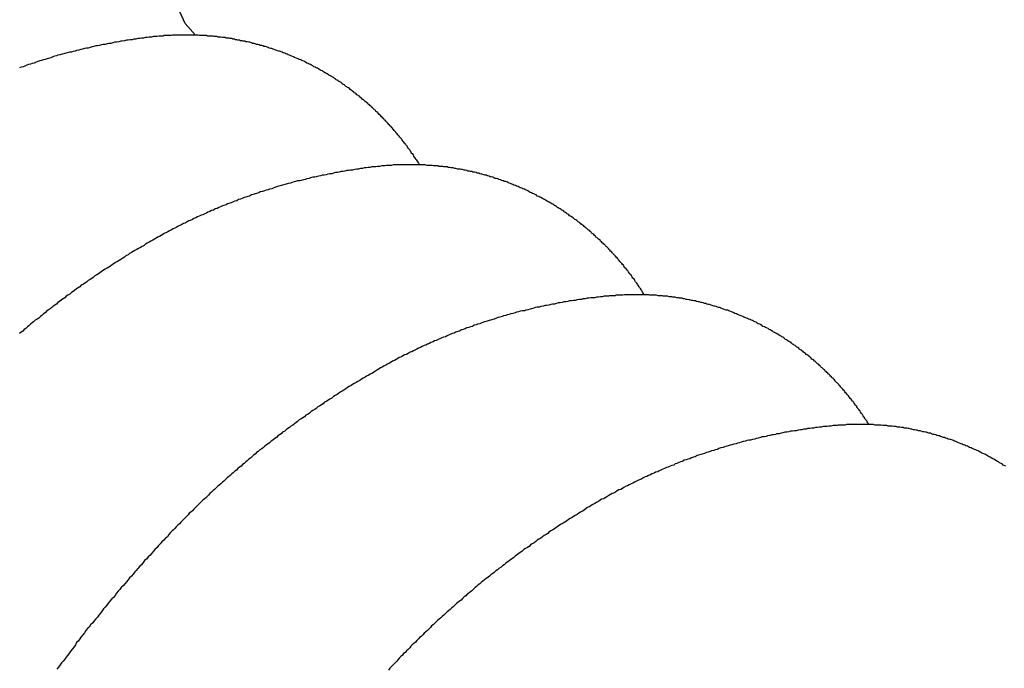
# Model space of a CAD drawing. Extents: x 16.4 to 45.1, y 32 to 47.1.
# Drawn here: x 30.1 to 30.3, y 36.4 to 36.5 of the extents above; entities that cross this region are included whole.
import ezdxf

# ---------------------------------------------------------------- set-up
doc = ezdxf.new("R2010")
doc.units = 0
doc.layers.add('DETAIL', color=1, linetype='CONTINUOUS')

msp = doc.modelspace()

# ---------------------------------------------------------------- linework, layer by layer
at = {"layer": 'DETAIL'}
msp.add_lwpolyline([(30.1715, 36.48915), (30.16954, 36.49145), (30.16851, 36.49364)], dxfattribs=at)
for points in [[(30.1645, 36.489, 0), (30.1641, 36.4889, 0), (30.1637, 36.4889, 0), (30.1634, 36.4889, 0), (30.163, 36.4888, 0), (30.1626, 36.4888, 0), (30.1622, 36.4887, 0), (30.1619, 36.4887, 0), (30.1615, 36.4886, 0), (30.1611, 36.4886, 0), (30.1608, 36.4885, 0), (30.1604, 36.4885, 0), (30.16, 36.4884, 0), (30.1596, 36.4884, 0), (30.1593, 36.4883, 0), (30.1589, 36.4883, 0), (30.1585, 36.4882, 0), (30.1582, 36.4882, 0), (30.1578, 36.4881, 0), (30.1574, 36.488, 0), (30.1571, 36.488, 0), (30.1567, 36.4879, 0), (30.1563, 36.4878, 0), (30.1559, 36.4878, 0), (30.1556, 36.4877, 0), (30.1552, 36.4876, 0), (30.1548, 36.4876, 0), (30.1545, 36.4875, 0), (30.1541, 36.4874, 0), (30.1537, 36.4874, 0), (30.1534, 36.4873, 0), (30.153, 36.4872, 0), (30.1526, 36.4871, 0), (30.1523, 36.4871, 0), (30.1519, 36.487, 0), (30.1516, 36.4869, 0), (30.1512, 36.4868, 0), (30.1508, 36.4867, 0), (30.1505, 36.4867, 0), (30.1501, 36.4866, 0), (30.1497, 36.4865, 0), (30.1494, 36.4864, 0), (30.149, 36.4863, 0), (30.1486, 36.4862, 0), (30.1483, 36.4861, 0), (30.1479, 36.486, 0), (30.1476, 36.4859, 0), (30.1472, 36.4859, 0), (30.1468, 36.4858, 0), (30.1465, 36.4857, 0), (30.1461, 36.4856, 0), (30.1458, 36.4855, 0), (30.1454, 36.4854, 0), (30.145, 36.4853, 0), (30.1447, 36.4852, 0), (30.1443, 36.4851, 0), (30.144, 36.485, 0), (30.1436, 36.4848, 0), (30.1432, 36.4847, 0), (30.1429, 36.4846, 0), (30.1425, 36.4845, 0), (30.1422, 36.4844, 0), (30.1418, 36.4843, 0), (30.1415, 36.4842, 0), (30.1411, 36.4841, 0), (30.1408, 36.484, 0), (30.1404, 36.4838, 0), (30.14, 36.4837, 0), (30.1397, 36.4836, 0), (30.1393, 36.4835, 0), (30.139, 36.4834, 0), (30.1386, 36.4832, 0), (30.1383, 36.4831, 0), (30.1379, 36.483, 0), (30.1376, 36.4829, 0)], [(30.1962, 36.4821, 0), (30.196, 36.4823, 0), (30.1957, 36.4824, 0), (30.1955, 36.4825, 0), (30.1953, 36.4826, 0), (30.195, 36.4828, 0), (30.1948, 36.4829, 0), (30.1946, 36.483, 0), (30.1943, 36.4831, 0), (30.1941, 36.4833, 0), (30.1939, 36.4834, 0), (30.1937, 36.4835, 0), (30.1934, 36.4836, 0), (30.1932, 36.4837, 0), (30.193, 36.4838, 0), (30.1927, 36.484, 0), (30.1925, 36.4841, 0), (30.1922, 36.4842, 0), (30.192, 36.4843, 0), (30.1918, 36.4844, 0), (30.1915, 36.4845, 0), (30.1913, 36.4846, 0), (30.1911, 36.4847, 0), (30.1908, 36.4848, 0), (30.1906, 36.4849, 0), (30.1904, 36.485, 0), (30.1901, 36.4851, 0), (30.1899, 36.4852, 0), (30.1896, 36.4853, 0), (30.1894, 36.4854, 0), (30.1892, 36.4855, 0), (30.1889, 36.4856, 0), (30.1887, 36.4857, 0), (30.1884, 36.4858, 0), (30.1882, 36.4859, 0), (30.1879, 36.486, 0), (30.1877, 36.4861, 0), (30.1875, 36.4861, 0), (30.1872, 36.4862, 0), (30.187, 36.4863, 0), (30.1867, 36.4864, 0), (30.1865, 36.4865, 0), (30.1862, 36.4866, 0), (30.186, 36.4866, 0), (30.1857, 36.4867, 0), (30.1855, 36.4868, 0), (30.1852, 36.4869, 0), (30.185, 36.487, 0), (30.1847, 36.487, 0), (30.1845, 36.4871, 0), (30.1843, 36.4872, 0), (30.184, 36.4872, 0), (30.1838, 36.4873, 0), (30.1835, 36.4874, 0), (30.1833, 36.4874, 0), (30.183, 36.4875, 0), (30.1828, 36.4876, 0), (30.1825, 36.4876, 0), (30.1823, 36.4877, 0), (30.182, 36.4878, 0), (30.1818, 36.4878, 0), (30.1815, 36.4879, 0), (30.1812, 36.4879, 0), (30.181, 36.488, 0), (30.1807, 36.488, 0), (30.1805, 36.4881, 0), (30.1802, 36.4881, 0), (30.18, 36.4882, 0), (30.1797, 36.4882, 0), (30.1795, 36.4883, 0), (30.1792, 36.4883, 0), (30.179, 36.4884, 0), (30.1787, 36.4884, 0), (30.1785, 36.4885, 0), (30.1782, 36.4885, 0), (30.178, 36.4886, 0), (30.1777, 36.4886, 0), (30.1774, 36.4886, 0), (30.1772, 36.4887, 0), (30.1769, 36.4887, 0), (30.1767, 36.4887, 0), (30.1764, 36.4888, 0), (30.1762, 36.4888, 0), (30.1759, 36.4888, 0), (30.1756, 36.4889, 0), (30.1754, 36.4889, 0), (30.1751, 36.4889, 0), (30.1749, 36.489, 0), (30.1746, 36.489, 0), (30.1744, 36.489, 0), (30.1741, 36.489, 0), (30.1738, 36.489, 0), (30.1736, 36.4891, 0), (30.1733, 36.4891, 0), (30.1731, 36.4891, 0), (30.1728, 36.4891, 0), (30.1725, 36.4891, 0), (30.1723, 36.4891, 0), (30.172, 36.4892, 0), (30.1718, 36.4892, 0), (30.1715, 36.4892, 0), (30.1713, 36.4892, 0), (30.171, 36.4892, 0), (30.1707, 36.4892, 0), (30.1705, 36.4892, 0), (30.1702, 36.4892, 0), (30.17, 36.4892, 0), (30.1697, 36.4892, 0), (30.1694, 36.4892, 0), (30.1692, 36.4892, 0), (30.1689, 36.4892, 0), (30.1687, 36.4892, 0), (30.1684, 36.4892, 0), (30.1681, 36.4892, 0), (30.1679, 36.4892, 0), (30.1676, 36.4892, 0), (30.1674, 36.4892, 0), (30.1671, 36.4892, 0), (30.1668, 36.4891, 0), (30.1666, 36.4891, 0), (30.1663, 36.4891, 0), (30.166, 36.4891, 0), (30.1658, 36.4891, 0), (30.1655, 36.4891, 0), (30.1653, 36.489, 0), (30.165, 36.489, 0), (30.1647, 36.489, 0), (30.1645, 36.489, 0)], [(30.2147, 36.4642, 0), (30.2146, 36.4644, 0), (30.2145, 36.4645, 0), (30.2144, 36.4647, 0), (30.2143, 36.4649, 0), (30.2142, 36.4651, 0), (30.214, 36.4652, 0), (30.2139, 36.4654, 0), (30.2138, 36.4656, 0), (30.2137, 36.4657, 0), (30.2136, 36.4659, 0), (30.2135, 36.4661, 0), (30.2134, 36.4663, 0), (30.2132, 36.4664, 0), (30.2131, 36.4666, 0), (30.213, 36.4668, 0), (30.2129, 36.4669, 0), (30.2128, 36.4671, 0), (30.2126, 36.4673, 0), (30.2125, 36.4674, 0), (30.2124, 36.4676, 0), (30.2123, 36.4678, 0), (30.2122, 36.4679, 0), (30.212, 36.4681, 0), (30.2119, 36.4683, 0), (30.2118, 36.4684, 0), (30.2117, 36.4686, 0), (30.2115, 36.4687, 0), (30.2114, 36.4689, 0), (30.2113, 36.4691, 0), (30.2112, 36.4692, 0), (30.211, 36.4694, 0), (30.2109, 36.4695, 0), (30.2108, 36.4697, 0), (30.2106, 36.4699, 0), (30.2105, 36.47, 0), (30.2104, 36.4702, 0), (30.2102, 36.4703, 0), (30.2101, 36.4705, 0), (30.21, 36.4706, 0), (30.2098, 36.4708, 0), (30.2097, 36.471, 0), (30.2096, 36.4711, 0), (30.2094, 36.4713, 0), (30.2093, 36.4714, 0), (30.2092, 36.4716, 0), (30.209, 36.4717, 0), (30.2089, 36.4719, 0), (30.2088, 36.472, 0), (30.2086, 36.4722, 0), (30.2085, 36.4723, 0), (30.2083, 36.4725, 0), (30.2082, 36.4726, 0), (30.2081, 36.4728, 0), (30.2079, 36.4729, 0), (30.2078, 36.4731, 0), (30.2076, 36.4732, 0), (30.2075, 36.4734, 0), (30.2073, 36.4735, 0), (30.2072, 36.4737, 0), (30.2071, 36.4738, 0), (30.2069, 36.4739, 0), (30.2068, 36.4741, 0), (30.2066, 36.4742, 0), (30.2065, 36.4744, 0), (30.2063, 36.4745, 0), (30.2062, 36.4747, 0), (30.206, 36.4748, 0), (30.2059, 36.4749, 0), (30.2057, 36.4751, 0), (30.2056, 36.4752, 0), (30.2054, 36.4754, 0), (30.2053, 36.4755, 0), (30.2051, 36.4756, 0), (30.205, 36.4758, 0), (30.2048, 36.4759, 0), (30.2047, 36.476, 0), (30.2045, 36.4762, 0), (30.2044, 36.4763, 0), (30.2042, 36.4764, 0), (30.204, 36.4766, 0), (30.2039, 36.4767, 0), (30.2037, 36.4768, 0), (30.2036, 36.477, 0), (30.2034, 36.4771, 0), (30.2033, 36.4772, 0), (30.2031, 36.4774, 0), (30.2029, 36.4775, 0), (30.2028, 36.4776, 0), (30.2026, 36.4777, 0), (30.2025, 36.4779, 0), (30.2023, 36.478, 0), (30.2021, 36.4781, 0), (30.202, 36.4782, 0), (30.2018, 36.4784, 0), (30.2016, 36.4785, 0), (30.2015, 36.4786, 0), (30.2013, 36.4787, 0), (30.2012, 36.4789, 0), (30.201, 36.479, 0), (30.2008, 36.4791, 0), (30.2007, 36.4792, 0), (30.2005, 36.4793, 0), (30.2003, 36.4795, 0), (30.2002, 36.4796, 0), (30.2, 36.4797, 0), (30.1998, 36.4798, 0), (30.1997, 36.4799, 0), (30.1995, 36.4801, 0), (30.1993, 36.4802, 0), (30.1991, 36.4803, 0), (30.199, 36.4804, 0), (30.1988, 36.4805, 0), (30.1986, 36.4806, 0), (30.1985, 36.4807, 0), (30.1983, 36.4808, 0), (30.1981, 36.481, 0), (30.1979, 36.4811, 0), (30.1978, 36.4812, 0), (30.1976, 36.4813, 0), (30.1974, 36.4814, 0), (30.1972, 36.4815, 0), (30.1971, 36.4816, 0), (30.1969, 36.4817, 0), (30.1967, 36.4818, 0), (30.1965, 36.4819, 0), (30.1964, 36.482, 0), (30.1962, 36.4821, 0)], [(30.2077, 36.464, 0), (30.2074, 36.464, 0), (30.207, 36.4639, 0), (30.2066, 36.4639, 0), (30.2063, 36.4638, 0), (30.2059, 36.4638, 0), (30.2055, 36.4638, 0), (30.2051, 36.4637, 0), (30.2048, 36.4637, 0), (30.2044, 36.4636, 0), (30.204, 36.4636, 0), (30.2037, 36.4635, 0), (30.2033, 36.4635, 0), (30.2029, 36.4634, 0), (30.2026, 36.4634, 0), (30.2022, 36.4633, 0), (30.2018, 36.4632, 0), (30.2014, 36.4632, 0), (30.2011, 36.4631, 0), (30.2007, 36.4631, 0), (30.2003, 36.463, 0), (30.2, 36.4629, 0), (30.1996, 36.4629, 0), (30.1992, 36.4628, 0), (30.1989, 36.4627, 0), (30.1985, 36.4627, 0), (30.1981, 36.4626, 0), (30.1978, 36.4625, 0), (30.1974, 36.4625, 0), (30.197, 36.4624, 0), (30.1967, 36.4623, 0), (30.1963, 36.4622, 0), (30.1959, 36.4622, 0), (30.1956, 36.4621, 0), (30.1952, 36.462, 0), (30.1948, 36.4619, 0), (30.1945, 36.4618, 0), (30.1941, 36.4618, 0), (30.1937, 36.4617, 0), (30.1934, 36.4616, 0), (30.193, 36.4615, 0), (30.1927, 36.4614, 0), (30.1923, 36.4613, 0), (30.1919, 36.4612, 0), (30.1916, 36.4611, 0), (30.1912, 36.4611, 0), (30.1908, 36.461, 0), (30.1905, 36.4609, 0), (30.1901, 36.4608, 0), (30.1898, 36.4607, 0), (30.1894, 36.4606, 0), (30.189, 36.4605, 0), (30.1887, 36.4604, 0), (30.1883, 36.4603, 0), (30.188, 36.4602, 0), (30.1876, 36.4601, 0), (30.1873, 36.46, 0), (30.1869, 36.4599, 0), (30.1865, 36.4597, 0), (30.1862, 36.4596, 0), (30.1858, 36.4595, 0), (30.1855, 36.4594, 0), (30.1851, 36.4593, 0), (30.1848, 36.4592, 0), (30.1844, 36.4591, 0), (30.184, 36.459, 0), (30.1837, 36.4588, 0), (30.1833, 36.4587, 0), (30.183, 36.4586, 0), (30.1826, 36.4585, 0), (30.1823, 36.4584, 0), (30.1819, 36.4582, 0), (30.1816, 36.4581, 0), (30.1812, 36.458, 0), (30.1809, 36.4579, 0), (30.1805, 36.4577, 0), (30.1802, 36.4576, 0), (30.1798, 36.4575, 0), (30.1795, 36.4573, 0), (30.1791, 36.4572, 0), (30.1788, 36.4571, 0), (30.1784, 36.4569, 0), (30.1781, 36.4568, 0), (30.1777, 36.4567, 0), (30.1774, 36.4565, 0), (30.177, 36.4564, 0), (30.1767, 36.4563, 0), (30.1763, 36.4561, 0), (30.176, 36.456, 0), (30.1757, 36.4558, 0), (30.1753, 36.4557, 0), (30.175, 36.4555, 0), (30.1746, 36.4554, 0), (30.1743, 36.4552, 0), (30.1739, 36.4551, 0), (30.1736, 36.4549, 0), (30.1733, 36.4548, 0), (30.1729, 36.4546, 0), (30.1726, 36.4545, 0), (30.1722, 36.4543, 0), (30.1719, 36.4542, 0), (30.1716, 36.454, 0), (30.1712, 36.4539, 0), (30.1709, 36.4537, 0), (30.1705, 36.4535, 0), (30.1702, 36.4534, 0), (30.1699, 36.4532, 0), (30.1695, 36.453, 0), (30.1692, 36.4529, 0), (30.1689, 36.4527, 0), (30.1685, 36.4525, 0), (30.1682, 36.4524, 0), (30.1679, 36.4522, 0), (30.1675, 36.452, 0), (30.1672, 36.4519, 0), (30.1669, 36.4517, 0), (30.1665, 36.4515, 0), (30.1662, 36.4513, 0), (30.1659, 36.4512, 0), (30.1655, 36.451, 0), (30.1652, 36.4508, 0), (30.1649, 36.4506, 0), (30.1646, 36.4504, 0), (30.1642, 36.4503, 0), (30.1639, 36.4501, 0), (30.1636, 36.4499, 0), (30.1633, 36.4497, 0), (30.1629, 36.4495, 0)], [(30.2395, 36.4571, 0), (30.2393, 36.4572, 0), (30.239, 36.4574, 0), (30.2388, 36.4575, 0), (30.2386, 36.4576, 0), (30.2384, 36.4577, 0), (30.2381, 36.4579, 0), (30.2379, 36.458, 0), (30.2377, 36.4581, 0), (30.2374, 36.4582, 0), (30.2372, 36.4584, 0), (30.237, 36.4585, 0), (30.2367, 36.4586, 0), (30.2365, 36.4587, 0), (30.2363, 36.4588, 0), (30.236, 36.4589, 0), (30.2358, 36.459, 0), (30.2356, 36.4592, 0), (30.2353, 36.4593, 0), (30.2351, 36.4594, 0), (30.2349, 36.4595, 0), (30.2346, 36.4596, 0), (30.2344, 36.4597, 0), (30.2341, 36.4598, 0), (30.2339, 36.4599, 0), (30.2337, 36.46, 0), (30.2334, 36.4601, 0), (30.2332, 36.4602, 0), (30.2329, 36.4603, 0), (30.2327, 36.4604, 0), (30.2325, 36.4605, 0), (30.2322, 36.4606, 0), (30.232, 36.4607, 0), (30.2317, 36.4608, 0), (30.2315, 36.4609, 0), (30.2313, 36.461, 0), (30.231, 36.461, 0), (30.2308, 36.4611, 0), (30.2305, 36.4612, 0), (30.2303, 36.4613, 0), (30.23, 36.4614, 0), (30.2298, 36.4615, 0), (30.2295, 36.4616, 0), (30.2293, 36.4616, 0), (30.229, 36.4617, 0), (30.2288, 36.4618, 0), (30.2285, 36.4619, 0), (30.2283, 36.4619, 0), (30.2281, 36.462, 0), (30.2278, 36.4621, 0), (30.2276, 36.4622, 0), (30.2273, 36.4622, 0), (30.2271, 36.4623, 0), (30.2268, 36.4624, 0), (30.2266, 36.4624, 0), (30.2263, 36.4625, 0), (30.2261, 36.4626, 0), (30.2258, 36.4626, 0), (30.2256, 36.4627, 0), (30.2253, 36.4628, 0), (30.225, 36.4628, 0), (30.2248, 36.4629, 0), (30.2245, 36.4629, 0), (30.2243, 36.463, 0), (30.224, 36.463, 0), (30.2238, 36.4631, 0), (30.2235, 36.4632, 0), (30.2233, 36.4632, 0), (30.223, 36.4633, 0), (30.2228, 36.4633, 0), (30.2225, 36.4634, 0), (30.2223, 36.4634, 0), (30.222, 36.4634, 0), (30.2217, 36.4635, 0), (30.2215, 36.4635, 0), (30.2212, 36.4636, 0), (30.221, 36.4636, 0), (30.2207, 36.4636, 0), (30.2205, 36.4637, 0), (30.2202, 36.4637, 0), (30.22, 36.4638, 0), (30.2197, 36.4638, 0), (30.2194, 36.4638, 0), (30.2192, 36.4639, 0), (30.2189, 36.4639, 0), (30.2187, 36.4639, 0), (30.2184, 36.4639, 0), (30.2182, 36.464, 0), (30.2179, 36.464, 0), (30.2176, 36.464, 0), (30.2174, 36.464, 0), (30.2171, 36.4641, 0), (30.2169, 36.4641, 0), (30.2166, 36.4641, 0), (30.2163, 36.4641, 0), (30.2161, 36.4641, 0), (30.2158, 36.4642, 0), (30.2156, 36.4642, 0), (30.2153, 36.4642, 0), (30.215, 36.4642, 0), (30.2148, 36.4642, 0), (30.2145, 36.4642, 0), (30.2143, 36.4642, 0), (30.214, 36.4642, 0), (30.2137, 36.4642, 0), (30.2135, 36.4642, 0), (30.2132, 36.4642, 0), (30.213, 36.4642, 0), (30.2127, 36.4642, 0), (30.2124, 36.4642, 0), (30.2122, 36.4642, 0), (30.2119, 36.4642, 0), (30.2117, 36.4642, 0), (30.2114, 36.4642, 0), (30.2111, 36.4642, 0), (30.2109, 36.4642, 0), (30.2106, 36.4642, 0), (30.2104, 36.4642, 0), (30.2101, 36.4642, 0), (30.2098, 36.4642, 0), (30.2096, 36.4642, 0), (30.2093, 36.4641, 0), (30.209, 36.4641, 0), (30.2088, 36.4641, 0), (30.2085, 36.4641, 0), (30.2083, 36.4641, 0), (30.208, 36.464, 0), (30.2077, 36.464, 0)], [(30.258, 36.4392, 0), (30.2579, 36.4393, 0), (30.2578, 36.4395, 0), (30.2577, 36.4397, 0), (30.2576, 36.4399, 0), (30.2575, 36.44, 0), (30.2574, 36.4402, 0), (30.2573, 36.4404, 0), (30.2571, 36.4406, 0), (30.257, 36.4407, 0), (30.2569, 36.4409, 0), (30.2568, 36.4411, 0), (30.2567, 36.4412, 0), (30.2566, 36.4414, 0), (30.2564, 36.4416, 0), (30.2563, 36.4417, 0), (30.2562, 36.4419, 0), (30.2561, 36.4421, 0), (30.256, 36.4423, 0), (30.2558, 36.4424, 0), (30.2557, 36.4426, 0), (30.2556, 36.4428, 0), (30.2555, 36.4429, 0), (30.2554, 36.4431, 0), (30.2552, 36.4432, 0), (30.2551, 36.4434, 0), (30.255, 36.4436, 0), (30.2549, 36.4437, 0), (30.2547, 36.4439, 0), (30.2546, 36.4441, 0), (30.2545, 36.4442, 0), (30.2543, 36.4444, 0), (30.2542, 36.4445, 0), (30.2541, 36.4447, 0), (30.254, 36.4449, 0), (30.2538, 36.445, 0), (30.2537, 36.4452, 0), (30.2536, 36.4453, 0), (30.2534, 36.4455, 0), (30.2533, 36.4456, 0), (30.2532, 36.4458, 0), (30.253, 36.446, 0), (30.2529, 36.4461, 0), (30.2528, 36.4463, 0), (30.2526, 36.4464, 0), (30.2525, 36.4466, 0), (30.2524, 36.4467, 0), (30.2522, 36.4469, 0), (30.2521, 36.447, 0), (30.2519, 36.4472, 0), (30.2518, 36.4473, 0), (30.2517, 36.4475, 0), (30.2515, 36.4476, 0), (30.2514, 36.4478, 0), (30.2512, 36.4479, 0), (30.2511, 36.4481, 0), (30.251, 36.4482, 0), (30.2508, 36.4484, 0), (30.2507, 36.4485, 0), (30.2505, 36.4487, 0), (30.2504, 36.4488, 0), (30.2502, 36.4489, 0), (30.2501, 36.4491, 0), (30.2499, 36.4492, 0), (30.2498, 36.4494, 0), (30.2496, 36.4495, 0), (30.2495, 36.4497, 0), (30.2493, 36.4498, 0), (30.2492, 36.4499, 0), (30.249, 36.4501, 0), (30.2489, 36.4502, 0), (30.2487, 36.4503, 0), (30.2486, 36.4505, 0), (30.2484, 36.4506, 0), (30.2483, 36.4508, 0), (30.2481, 36.4509, 0), (30.248, 36.451, 0), (30.2478, 36.4512, 0), (30.2477, 36.4513, 0), (30.2475, 36.4514, 0), (30.2474, 36.4516, 0), (30.2472, 36.4517, 0), (30.2471, 36.4518, 0), (30.2469, 36.452, 0), (30.2467, 36.4521, 0), (30.2466, 36.4522, 0), (30.2464, 36.4523, 0), (30.2463, 36.4525, 0), (30.2461, 36.4526, 0), (30.2459, 36.4527, 0), (30.2458, 36.4529, 0), (30.2456, 36.453, 0), (30.2455, 36.4531, 0), (30.2453, 36.4532, 0), (30.2451, 36.4534, 0), (30.245, 36.4535, 0), (30.2448, 36.4536, 0), (30.2446, 36.4537, 0), (30.2445, 36.4538, 0), (30.2443, 36.454, 0), (30.2441, 36.4541, 0), (30.244, 36.4542, 0), (30.2438, 36.4543, 0), (30.2436, 36.4544, 0), (30.2435, 36.4546, 0), (30.2433, 36.4547, 0), (30.2431, 36.4548, 0), (30.243, 36.4549, 0), (30.2428, 36.455, 0), (30.2426, 36.4551, 0), (30.2425, 36.4553, 0), (30.2423, 36.4554, 0), (30.2421, 36.4555, 0), (30.242, 36.4556, 0), (30.2418, 36.4557, 0), (30.2416, 36.4558, 0), (30.2414, 36.4559, 0), (30.2413, 36.456, 0), (30.2411, 36.4562, 0), (30.2409, 36.4563, 0), (30.2407, 36.4564, 0), (30.2406, 36.4565, 0), (30.2404, 36.4566, 0), (30.2402, 36.4567, 0), (30.24, 36.4568, 0), (30.2399, 36.4569, 0), (30.2397, 36.457, 0), (30.2395, 36.4571, 0)], [(30.1629, 36.4495, 0), (30.1626, 36.4493, 0), (30.1622, 36.4491, 0), (30.1619, 36.4489, 0), (30.1616, 36.4487, 0), (30.1612, 36.4485, 0), (30.1609, 36.4483, 0), (30.1605, 36.4481, 0), (30.1602, 36.4479, 0), (30.1598, 36.4477, 0), (30.1595, 36.4475, 0), (30.1592, 36.4473, 0), (30.1588, 36.4471, 0), (30.1585, 36.4469, 0), (30.1581, 36.4467, 0), (30.1578, 36.4464, 0), (30.1575, 36.4462, 0), (30.1571, 36.446, 0), (30.1568, 36.4458, 0), (30.1565, 36.4456, 0), (30.1561, 36.4454, 0), (30.1558, 36.4452, 0), (30.1555, 36.445, 0), (30.1551, 36.4447, 0), (30.1548, 36.4445, 0), (30.1545, 36.4443, 0), (30.1541, 36.4441, 0), (30.1538, 36.4439, 0), (30.1535, 36.4437, 0), (30.1531, 36.4434, 0), (30.1528, 36.4432, 0), (30.1525, 36.443, 0), (30.1521, 36.4428, 0), (30.1518, 36.4425, 0), (30.1515, 36.4423, 0), (30.1512, 36.4421, 0), (30.1508, 36.4419, 0), (30.1505, 36.4416, 0), (30.1502, 36.4414, 0), (30.1499, 36.4412, 0), (30.1495, 36.441, 0), (30.1492, 36.4407, 0), (30.1489, 36.4405, 0), (30.1486, 36.4403, 0), (30.1482, 36.44, 0), (30.1479, 36.4398, 0), (30.1476, 36.4396, 0), (30.1473, 36.4393, 0), (30.1469, 36.4391, 0), (30.1466, 36.4389, 0), (30.1463, 36.4386, 0), (30.146, 36.4384, 0), (30.1457, 36.4382, 0), (30.1453, 36.4379, 0), (30.145, 36.4377, 0), (30.1447, 36.4374, 0), (30.1444, 36.4372, 0), (30.1441, 36.437, 0), (30.1438, 36.4367, 0), (30.1435, 36.4365, 0), (30.1431, 36.4362, 0), (30.1428, 36.436, 0), (30.1425, 36.4357, 0), (30.1422, 36.4355, 0), (30.1419, 36.4352, 0), (30.1416, 36.435, 0), (30.1413, 36.4347, 0), (30.141, 36.4345, 0), (30.1406, 36.4343, 0), (30.1403, 36.434, 0), (30.14, 36.4338, 0), (30.1397, 36.4335, 0), (30.1394, 36.4332, 0), (30.1391, 36.433, 0), (30.1388, 36.4327, 0), (30.1385, 36.4325, 0), (30.1382, 36.4322, 0), (30.1379, 36.432, 0), (30.1376, 36.4317, 0)], [(30.2511, 36.4389, 0), (30.2507, 36.4389, 0), (30.2503, 36.4389, 0), (30.2499, 36.4388, 0), (30.2496, 36.4388, 0), (30.2492, 36.4387, 0), (30.2488, 36.4387, 0), (30.2485, 36.4386, 0), (30.2481, 36.4386, 0), (30.2477, 36.4386, 0), (30.2473, 36.4385, 0), (30.247, 36.4385, 0), (30.2466, 36.4384, 0), (30.2462, 36.4384, 0), (30.2459, 36.4383, 0), (30.2455, 36.4383, 0), (30.2451, 36.4382, 0), (30.2447, 36.4381, 0), (30.2444, 36.4381, 0), (30.244, 36.438, 0), (30.2436, 36.438, 0), (30.2433, 36.4379, 0), (30.2429, 36.4378, 0), (30.2425, 36.4378, 0), (30.2422, 36.4377, 0), (30.2418, 36.4376, 0), (30.2414, 36.4376, 0), (30.2411, 36.4375, 0), (30.2407, 36.4374, 0), (30.2403, 36.4374, 0), (30.24, 36.4373, 0), (30.2396, 36.4372, 0), (30.2392, 36.4371, 0), (30.2389, 36.4371, 0), (30.2385, 36.437, 0), (30.2381, 36.4369, 0), (30.2378, 36.4368, 0), (30.2374, 36.4368, 0), (30.237, 36.4367, 0), (30.2367, 36.4366, 0), (30.2363, 36.4365, 0), (30.236, 36.4364, 0), (30.2356, 36.4363, 0), (30.2352, 36.4362, 0), (30.2349, 36.4361, 0), (30.2345, 36.4361, 0), (30.2341, 36.436, 0), (30.2338, 36.4359, 0), (30.2334, 36.4358, 0), (30.2331, 36.4357, 0), (30.2327, 36.4356, 0), (30.2323, 36.4355, 0), (30.232, 36.4354, 0), (30.2316, 36.4353, 0), (30.2313, 36.4352, 0), (30.2309, 36.4351, 0), (30.2306, 36.435, 0), (30.2302, 36.4349, 0), (30.2298, 36.4348, 0), (30.2295, 36.4347, 0), (30.2291, 36.4345, 0), (30.2288, 36.4344, 0), (30.2284, 36.4343, 0), (30.2281, 36.4342, 0), (30.2277, 36.4341, 0), (30.2273, 36.434, 0), (30.227, 36.4339, 0), (30.2266, 36.4337, 0), (30.2263, 36.4336, 0), (30.2259, 36.4335, 0), (30.2256, 36.4334, 0), (30.2252, 36.4333, 0), (30.2249, 36.4331, 0), (30.2245, 36.433, 0), (30.2242, 36.4329, 0), (30.2238, 36.4328, 0), (30.2235, 36.4326, 0), (30.2231, 36.4325, 0), (30.2228, 36.4324, 0), (30.2224, 36.4322, 0), (30.2221, 36.4321, 0), (30.2217, 36.432, 0), (30.2214, 36.4318, 0), (30.221, 36.4317, 0), (30.2207, 36.4316, 0), (30.2203, 36.4314, 0), (30.22, 36.4313, 0), (30.2197, 36.4311, 0), (30.2193, 36.431, 0), (30.219, 36.4309, 0), (30.2186, 36.4307, 0), (30.2183, 36.4306, 0), (30.2179, 36.4304, 0), (30.2176, 36.4303, 0), (30.2173, 36.4301, 0), (30.2169, 36.43, 0), (30.2166, 36.4298, 0), (30.2162, 36.4297, 0), (30.2159, 36.4295, 0), (30.2156, 36.4294, 0), (30.2152, 36.4292, 0), (30.2149, 36.429, 0), (30.2145, 36.4289, 0), (30.2142, 36.4287, 0), (30.2139, 36.4286, 0), (30.2135, 36.4284, 0), (30.2132, 36.4282, 0), (30.2129, 36.4281, 0), (30.2125, 36.4279, 0), (30.2122, 36.4277, 0), (30.2118, 36.4276, 0), (30.2115, 36.4274, 0), (30.2112, 36.4272, 0), (30.2108, 36.4271, 0), (30.2105, 36.4269, 0), (30.2102, 36.4267, 0), (30.2099, 36.4265, 0), (30.2095, 36.4264, 0), (30.2092, 36.4262, 0), (30.2089, 36.426, 0), (30.2085, 36.4258, 0), (30.2082, 36.4256, 0), (30.2079, 36.4255, 0), (30.2076, 36.4253, 0), (30.2072, 36.4251, 0), (30.2069, 36.4249, 0), (30.2066, 36.4247, 0), (30.2062, 36.4245, 0)], [(30.2828, 36.4321, 0), (30.2825, 36.4323, 0), (30.2823, 36.4324, 0), (30.2821, 36.4325, 0), (30.2819, 36.4327, 0), (30.2816, 36.4328, 0), (30.2814, 36.4329, 0), (30.2812, 36.433, 0), (30.2809, 36.4331, 0), (30.2807, 36.4333, 0), (30.2805, 36.4334, 0), (30.2803, 36.4335, 0), (30.28, 36.4336, 0), (30.2798, 36.4337, 0), (30.2796, 36.4339, 0), (30.2793, 36.434, 0), (30.2791, 36.4341, 0), (30.2789, 36.4342, 0), (30.2786, 36.4343, 0), (30.2784, 36.4344, 0), (30.2781, 36.4345, 0), (30.2779, 36.4346, 0), (30.2777, 36.4347, 0), (30.2774, 36.4348, 0), (30.2772, 36.4349, 0), (30.277, 36.435, 0), (30.2767, 36.4351, 0), (30.2765, 36.4352, 0), (30.2762, 36.4353, 0), (30.276, 36.4354, 0), (30.2758, 36.4355, 0), (30.2755, 36.4356, 0), (30.2753, 36.4357, 0), (30.275, 36.4358, 0), (30.2748, 36.4359, 0), (30.2745, 36.436, 0), (30.2743, 36.4361, 0), (30.2741, 36.4362, 0), (30.2738, 36.4362, 0), (30.2736, 36.4363, 0), (30.2733, 36.4364, 0), (30.2731, 36.4365, 0), (30.2728, 36.4366, 0), (30.2726, 36.4367, 0), (30.2723, 36.4367, 0), (30.2721, 36.4368, 0), (30.2719, 36.4369, 0), (30.2716, 36.437, 0), (30.2714, 36.437, 0), (30.2711, 36.4371, 0), (30.2709, 36.4372, 0), (30.2706, 36.4373, 0), (30.2704, 36.4373, 0), (30.2701, 36.4374, 0), (30.2699, 36.4375, 0), (30.2696, 36.4375, 0), (30.2694, 36.4376, 0), (30.2691, 36.4377, 0), (30.2689, 36.4377, 0), (30.2686, 36.4378, 0), (30.2684, 36.4378, 0), (30.2681, 36.4379, 0), (30.2679, 36.438, 0), (30.2676, 36.438, 0), (30.2674, 36.4381, 0), (30.2671, 36.4381, 0), (30.2668, 36.4382, 0), (30.2666, 36.4382, 0), (30.2663, 36.4383, 0), (30.2661, 36.4383, 0), (30.2658, 36.4384, 0), (30.2656, 36.4384, 0), (30.2653, 36.4385, 0), (30.2651, 36.4385, 0), (30.2648, 36.4385, 0), (30.2646, 36.4386, 0), (30.2643, 36.4386, 0), (30.264, 36.4387, 0), (30.2638, 36.4387, 0), (30.2635, 36.4387, 0), (30.2633, 36.4388, 0), (30.263, 36.4388, 0), (30.2628, 36.4388, 0), (30.2625, 36.4389, 0), (30.2622, 36.4389, 0), (30.262, 36.4389, 0), (30.2617, 36.4389, 0), (30.2615, 36.439, 0), (30.2612, 36.439, 0), (30.261, 36.439, 0), (30.2607, 36.439, 0), (30.2604, 36.4391, 0), (30.2602, 36.4391, 0), (30.2599, 36.4391, 0), (30.2597, 36.4391, 0), (30.2594, 36.4391, 0), (30.2591, 36.4391, 0), (30.2589, 36.4392, 0), (30.2586, 36.4392, 0), (30.2584, 36.4392, 0), (30.2581, 36.4392, 0), (30.2578, 36.4392, 0), (30.2576, 36.4392, 0), (30.2573, 36.4392, 0), (30.2571, 36.4392, 0), (30.2568, 36.4392, 0), (30.2565, 36.4392, 0), (30.2563, 36.4392, 0), (30.256, 36.4392, 0), (30.2558, 36.4392, 0), (30.2555, 36.4392, 0), (30.2552, 36.4392, 0), (30.255, 36.4392, 0), (30.2547, 36.4392, 0), (30.2545, 36.4392, 0), (30.2542, 36.4392, 0), (30.2539, 36.4391, 0), (30.2537, 36.4391, 0), (30.2534, 36.4391, 0), (30.2532, 36.4391, 0), (30.2529, 36.4391, 0), (30.2526, 36.4391, 0), (30.2524, 36.439, 0), (30.2521, 36.439, 0), (30.2518, 36.439, 0), (30.2516, 36.439, 0), (30.2513, 36.439, 0), (30.2511, 36.4389, 0)], [(30.3013, 36.4142, 0), (30.3012, 36.4144, 0), (30.3011, 36.4145, 0), (30.301, 36.4147, 0), (30.3009, 36.4149, 0), (30.3007, 36.4151, 0), (30.3006, 36.4152, 0), (30.3005, 36.4154, 0), (30.3004, 36.4156, 0), (30.3003, 36.4157, 0), (30.3002, 36.4159, 0), (30.3001, 36.4161, 0), (30.2999, 36.4163, 0), (30.2998, 36.4164, 0), (30.2997, 36.4166, 0), (30.2996, 36.4168, 0), (30.2995, 36.4169, 0), (30.2994, 36.4171, 0), (30.2992, 36.4173, 0), (30.2991, 36.4174, 0), (30.299, 36.4176, 0), (30.2989, 36.4178, 0), (30.2987, 36.4179, 0), (30.2986, 36.4181, 0), (30.2985, 36.4183, 0), (30.2984, 36.4184, 0), (30.2983, 36.4186, 0), (30.2981, 36.4187, 0), (30.298, 36.4189, 0), (30.2979, 36.4191, 0), (30.2977, 36.4192, 0), (30.2976, 36.4194, 0), (30.2975, 36.4195, 0), (30.2974, 36.4197, 0), (30.2972, 36.4199, 0), (30.2971, 36.42, 0), (30.297, 36.4202, 0), (30.2968, 36.4203, 0), (30.2967, 36.4205, 0), (30.2966, 36.4207, 0), (30.2964, 36.4208, 0), (30.2963, 36.421, 0), (30.2962, 36.4211, 0), (30.296, 36.4213, 0), (30.2959, 36.4214, 0), (30.2958, 36.4216, 0), (30.2956, 36.4217, 0), (30.2955, 36.4219, 0), (30.2954, 36.422, 0), (30.2952, 36.4222, 0), (30.2951, 36.4223, 0), (30.2949, 36.4225, 0), (30.2948, 36.4226, 0), (30.2947, 36.4228, 0), (30.2945, 36.4229, 0), (30.2944, 36.4231, 0), (30.2942, 36.4232, 0), (30.2941, 36.4234, 0), (30.2939, 36.4235, 0), (30.2938, 36.4237, 0), (30.2937, 36.4238, 0), (30.2935, 36.4239, 0), (30.2934, 36.4241, 0), (30.2932, 36.4242, 0), (30.2931, 36.4244, 0), (30.2929, 36.4245, 0), (30.2928, 36.4247, 0), (30.2926, 36.4248, 0), (30.2925, 36.4249, 0), (30.2923, 36.4251, 0), (30.2922, 36.4252, 0), (30.292, 36.4254, 0), (30.2919, 36.4255, 0), (30.2917, 36.4256, 0), (30.2916, 36.4258, 0), (30.2914, 36.4259, 0), (30.2913, 36.426, 0), (30.2911, 36.4262, 0), (30.291, 36.4263, 0), (30.2908, 36.4264, 0), (30.2907, 36.4266, 0), (30.2905, 36.4267, 0), (30.2903, 36.4268, 0), (30.2902, 36.427, 0), (30.29, 36.4271, 0), (30.2899, 36.4272, 0), (30.2897, 36.4274, 0), (30.2896, 36.4275, 0), (30.2894, 36.4276, 0), (30.2892, 36.4277, 0), (30.2891, 36.4279, 0), (30.2889, 36.428, 0), (30.2887, 36.4281, 0), (30.2886, 36.4283, 0), (30.2884, 36.4284, 0), (30.2883, 36.4285, 0), (30.2881, 36.4286, 0), (30.2879, 36.4287, 0), (30.2878, 36.4289, 0), (30.2876, 36.429, 0), (30.2874, 36.4291, 0), (30.2873, 36.4292, 0), (30.2871, 36.4294, 0), (30.2869, 36.4295, 0), (30.2868, 36.4296, 0), (30.2866, 36.4297, 0), (30.2864, 36.4298, 0), (30.2863, 36.4299, 0), (30.2861, 36.4301, 0), (30.2859, 36.4302, 0), (30.2857, 36.4303, 0), (30.2856, 36.4304, 0), (30.2854, 36.4305, 0), (30.2852, 36.4306, 0), (30.2851, 36.4307, 0), (30.2849, 36.4309, 0), (30.2847, 36.431, 0), (30.2845, 36.4311, 0), (30.2844, 36.4312, 0), (30.2842, 36.4313, 0), (30.284, 36.4314, 0), (30.2838, 36.4315, 0), (30.2837, 36.4316, 0), (30.2835, 36.4317, 0), (30.2833, 36.4318, 0), (30.2831, 36.4319, 0), (30.2829, 36.432, 0), (30.2828, 36.4321, 0)], [(30.2062, 36.4245, 0), (30.2059, 36.4243, 0), (30.2056, 36.4241, 0), (30.2052, 36.4239, 0), (30.2049, 36.4237, 0), (30.2045, 36.4235, 0), (30.2042, 36.4233, 0), (30.2038, 36.4231, 0), (30.2035, 36.4229, 0), (30.2032, 36.4227, 0), (30.2028, 36.4225, 0), (30.2025, 36.4223, 0), (30.2021, 36.4221, 0), (30.2018, 36.4219, 0), (30.2015, 36.4217, 0), (30.2011, 36.4215, 0), (30.2008, 36.4213, 0), (30.2005, 36.4211, 0), (30.2001, 36.4208, 0), (30.1998, 36.4206, 0), (30.1994, 36.4204, 0), (30.1991, 36.4202, 0), (30.1988, 36.42, 0), (30.1984, 36.4198, 0), (30.1981, 36.4196, 0), (30.1978, 36.4193, 0), (30.1974, 36.4191, 0), (30.1971, 36.4189, 0), (30.1968, 36.4187, 0), (30.1964, 36.4185, 0), (30.1961, 36.4182, 0), (30.1958, 36.418, 0), (30.1955, 36.4178, 0), (30.1951, 36.4176, 0), (30.1948, 36.4173, 0), (30.1945, 36.4171, 0), (30.1941, 36.4169, 0), (30.1938, 36.4167, 0), (30.1935, 36.4164, 0), (30.1932, 36.4162, 0), (30.1928, 36.416, 0), (30.1925, 36.4157, 0), (30.1922, 36.4155, 0), (30.1919, 36.4153, 0), (30.1915, 36.4151, 0), (30.1912, 36.4148, 0), (30.1909, 36.4146, 0), (30.1906, 36.4143, 0), (30.1903, 36.4141, 0), (30.1899, 36.4139, 0), (30.1896, 36.4136, 0), (30.1893, 36.4134, 0), (30.189, 36.4132, 0), (30.1887, 36.4129, 0), (30.1883, 36.4127, 0), (30.188, 36.4124, 0), (30.1877, 36.4122, 0), (30.1874, 36.412, 0), (30.1871, 36.4117, 0), (30.1868, 36.4115, 0), (30.1864, 36.4112, 0), (30.1861, 36.411, 0), (30.1858, 36.4107, 0), (30.1855, 36.4105, 0), (30.1852, 36.4103, 0), (30.1849, 36.41, 0), (30.1846, 36.4098, 0), (30.1843, 36.4095, 0), (30.1839, 36.4093, 0), (30.1836, 36.409, 0), (30.1833, 36.4088, 0), (30.183, 36.4085, 0), (30.1827, 36.4083, 0), (30.1824, 36.408, 0), (30.1821, 36.4077, 0), (30.1818, 36.4075, 0), (30.1815, 36.4072, 0), (30.1812, 36.407, 0), (30.1809, 36.4067, 0), (30.1806, 36.4065, 0), (30.1803, 36.4062, 0), (30.18, 36.406, 0), (30.1797, 36.4057, 0), (30.1794, 36.4054, 0), (30.1791, 36.4052, 0), (30.1788, 36.4049, 0), (30.1785, 36.4047, 0), (30.1782, 36.4044, 0), (30.1779, 36.4041, 0), (30.1776, 36.4039, 0), (30.1773, 36.4036, 0), (30.177, 36.4033, 0), (30.1767, 36.4031, 0), (30.1764, 36.4028, 0), (30.1761, 36.4025, 0), (30.1758, 36.4023, 0), (30.1755, 36.402, 0), (30.1752, 36.4017, 0), (30.1749, 36.4015, 0), (30.1746, 36.4012, 0), (30.1743, 36.4009, 0), (30.174, 36.4006, 0), (30.1738, 36.4004, 0), (30.1735, 36.4001, 0), (30.1732, 36.3998, 0), (30.1729, 36.3996, 0), (30.1726, 36.3993, 0), (30.1723, 36.399, 0), (30.172, 36.3987, 0), (30.1717, 36.3984, 0), (30.1715, 36.3982, 0), (30.1712, 36.3979, 0), (30.1709, 36.3976, 0), (30.1706, 36.3973, 0), (30.1703, 36.3971, 0), (30.1701, 36.3968, 0), (30.1698, 36.3965, 0), (30.1695, 36.3962, 0), (30.1692, 36.3959, 0), (30.1689, 36.3956, 0), (30.1687, 36.3954, 0), (30.1684, 36.3951, 0), (30.1681, 36.3948, 0), (30.1678, 36.3945, 0), (30.1675, 36.3942, 0), (30.1673, 36.3939, 0), (30.167, 36.3937, 0), (30.1667, 36.3934, 0)], [(30.2944, 36.414, 0), (30.294, 36.4139, 0), (30.2936, 36.4139, 0), (30.2933, 36.4138, 0), (30.2929, 36.4138, 0), (30.2925, 36.4138, 0), (30.2921, 36.4137, 0), (30.2918, 36.4137, 0), (30.2914, 36.4136, 0), (30.291, 36.4136, 0), (30.2907, 36.4135, 0), (30.2903, 36.4135, 0), (30.2899, 36.4134, 0), (30.2895, 36.4134, 0), (30.2892, 36.4133, 0), (30.2888, 36.4133, 0), (30.2884, 36.4132, 0), (30.2881, 36.4132, 0), (30.2877, 36.4131, 0), (30.2873, 36.413, 0), (30.287, 36.413, 0), (30.2866, 36.4129, 0), (30.2862, 36.4129, 0), (30.2859, 36.4128, 0), (30.2855, 36.4127, 0), (30.2851, 36.4127, 0), (30.2847, 36.4126, 0), (30.2844, 36.4125, 0), (30.284, 36.4124, 0), (30.2836, 36.4124, 0), (30.2833, 36.4123, 0), (30.2829, 36.4122, 0), (30.2826, 36.4122, 0), (30.2822, 36.4121, 0), (30.2818, 36.412, 0), (30.2815, 36.4119, 0), (30.2811, 36.4118, 0), (30.2807, 36.4118, 0), (30.2804, 36.4117, 0), (30.28, 36.4116, 0), (30.2796, 36.4115, 0), (30.2793, 36.4114, 0), (30.2789, 36.4113, 0), (30.2785, 36.4112, 0), (30.2782, 36.4112, 0), (30.2778, 36.4111, 0), (30.2775, 36.411, 0), (30.2771, 36.4109, 0), (30.2767, 36.4108, 0), (30.2764, 36.4107, 0), (30.276, 36.4106, 0), (30.2757, 36.4105, 0), (30.2753, 36.4104, 0), (30.2749, 36.4103, 0), (30.2746, 36.4102, 0), (30.2742, 36.4101, 0), (30.2739, 36.41, 0), (30.2735, 36.4099, 0), (30.2732, 36.4098, 0), (30.2728, 36.4097, 0), (30.2724, 36.4096, 0), (30.2721, 36.4094, 0), (30.2717, 36.4093, 0), (30.2714, 36.4092, 0), (30.271, 36.4091, 0), (30.2707, 36.409, 0), (30.2703, 36.4089, 0), (30.27, 36.4088, 0), (30.2696, 36.4086, 0), (30.2692, 36.4085, 0), (30.2689, 36.4084, 0), (30.2685, 36.4083, 0), (30.2682, 36.4082, 0), (30.2678, 36.408, 0), (30.2675, 36.4079, 0), (30.2671, 36.4078, 0), (30.2668, 36.4076, 0), (30.2664, 36.4075, 0), (30.2661, 36.4074, 0), (30.2657, 36.4073, 0), (30.2654, 36.4071, 0), (30.265, 36.407, 0), (30.2647, 36.4069, 0), (30.2643, 36.4067, 0), (30.264, 36.4066, 0), (30.2637, 36.4064, 0), (30.2633, 36.4063, 0), (30.263, 36.4062, 0), (30.2626, 36.406, 0), (30.2623, 36.4059, 0), (30.2619, 36.4057, 0), (30.2616, 36.4056, 0), (30.2612, 36.4054, 0), (30.2609, 36.4053, 0), (30.2606, 36.4051, 0), (30.2602, 36.405, 0), (30.2599, 36.4048, 0), (30.2595, 36.4047, 0), (30.2592, 36.4045, 0), (30.2588, 36.4044, 0), (30.2585, 36.4042, 0), (30.2582, 36.4041, 0), (30.2578, 36.4039, 0), (30.2575, 36.4037, 0), (30.2572, 36.4036, 0), (30.2568, 36.4034, 0), (30.2565, 36.4033, 0), (30.2561, 36.4031, 0), (30.2558, 36.4029, 0), (30.2555, 36.4028, 0), (30.2551, 36.4026, 0), (30.2548, 36.4024, 0), (30.2545, 36.4023, 0), (30.2541, 36.4021, 0), (30.2538, 36.4019, 0), (30.2535, 36.4017, 0), (30.2531, 36.4016, 0), (30.2528, 36.4014, 0), (30.2525, 36.4012, 0), (30.2521, 36.401, 0), (30.2518, 36.4009, 0), (30.2515, 36.4007, 0), (30.2512, 36.4005, 0), (30.2508, 36.4003, 0), (30.2505, 36.4001, 0), (30.2502, 36.3999, 0), (30.2498, 36.3998, 0), (30.2495, 36.3996, 0)], [(30.3261, 36.4071, 0), (30.3259, 36.4072, 0), (30.3256, 36.4074, 0), (30.3254, 36.4075, 0), (30.3252, 36.4076, 0), (30.3249, 36.4078, 0), (30.3247, 36.4079, 0), (30.3245, 36.408, 0), (30.3243, 36.4081, 0), (30.324, 36.4083, 0), (30.3238, 36.4084, 0), (30.3236, 36.4085, 0), (30.3233, 36.4086, 0), (30.3231, 36.4087, 0), (30.3229, 36.4088, 0), (30.3226, 36.409, 0), (30.3224, 36.4091, 0), (30.3222, 36.4092, 0), (30.3219, 36.4093, 0), (30.3217, 36.4094, 0), (30.3214, 36.4095, 0), (30.3212, 36.4096, 0), (30.321, 36.4097, 0), (30.3207, 36.4098, 0), (30.3205, 36.4099, 0), (30.3203, 36.41, 0), (30.32, 36.4101, 0), (30.3198, 36.4102, 0), (30.3195, 36.4103, 0), (30.3193, 36.4104, 0), (30.3191, 36.4105, 0), (30.3188, 36.4106, 0), (30.3186, 36.4107, 0), (30.3183, 36.4108, 0), (30.3181, 36.4109, 0), (30.3178, 36.411, 0), (30.3176, 36.4111, 0), (30.3174, 36.4112, 0), (30.3171, 36.4113, 0), (30.3169, 36.4113, 0), (30.3166, 36.4114, 0), (30.3164, 36.4115, 0), (30.3161, 36.4116, 0), (30.3159, 36.4117, 0), (30.3156, 36.4117, 0), (30.3154, 36.4118, 0), (30.3151, 36.4119, 0), (30.3149, 36.412, 0), (30.3147, 36.412, 0), (30.3144, 36.4121, 0), (30.3142, 36.4122, 0), (30.3139, 36.4123, 0), (30.3137, 36.4123, 0), (30.3134, 36.4124, 0), (30.3132, 36.4125, 0), (30.3129, 36.4125, 0), (30.3127, 36.4126, 0), (30.3124, 36.4127, 0), (30.3122, 36.4127, 0), (30.3119, 36.4128, 0), (30.3117, 36.4128, 0), (30.3114, 36.4129, 0), (30.3112, 36.413, 0), (30.3109, 36.413, 0), (30.3106, 36.4131, 0), (30.3104, 36.4131, 0), (30.3101, 36.4132, 0), (30.3099, 36.4132, 0), (30.3096, 36.4133, 0), (30.3094, 36.4133, 0), (30.3091, 36.4134, 0), (30.3089, 36.4134, 0), (30.3086, 36.4135, 0), (30.3084, 36.4135, 0), (30.3081, 36.4135, 0), (30.3079, 36.4136, 0), (30.3076, 36.4136, 0), (30.3073, 36.4137, 0), (30.3071, 36.4137, 0), (30.3068, 36.4137, 0), (30.3066, 36.4138, 0), (30.3063, 36.4138, 0), (30.3061, 36.4138, 0), (30.3058, 36.4139, 0), (30.3056, 36.4139, 0), (30.3053, 36.4139, 0), (30.305, 36.4139, 0), (30.3048, 36.414, 0), (30.3045, 36.414, 0), (30.3043, 36.414, 0), (30.304, 36.414, 0), (30.3037, 36.4141, 0), (30.3035, 36.4141, 0), (30.3032, 36.4141, 0), (30.303, 36.4141, 0), (30.3027, 36.4141, 0), (30.3025, 36.4141, 0), (30.3022, 36.4142, 0), (30.3019, 36.4142, 0), (30.3017, 36.4142, 0), (30.3014, 36.4142, 0), (30.3012, 36.4142, 0), (30.3009, 36.4142, 0), (30.3006, 36.4142, 0), (30.3004, 36.4142, 0), (30.3001, 36.4142, 0), (30.2999, 36.4142, 0), (30.2996, 36.4142, 0), (30.2993, 36.4142, 0), (30.2991, 36.4142, 0), (30.2988, 36.4142, 0), (30.2986, 36.4142, 0), (30.2983, 36.4142, 0), (30.298, 36.4142, 0), (30.2978, 36.4142, 0), (30.2975, 36.4142, 0), (30.2973, 36.4142, 0), (30.297, 36.4142, 0), (30.2967, 36.4141, 0), (30.2965, 36.4141, 0), (30.2962, 36.4141, 0), (30.296, 36.4141, 0), (30.2957, 36.4141, 0), (30.2954, 36.4141, 0), (30.2952, 36.414, 0), (30.2949, 36.414, 0), (30.2946, 36.414, 0), (30.2944, 36.414, 0)], [(30.3277, 36.4062, 0), (30.3274, 36.4063, 0), (30.3272, 36.4064, 0), (30.327, 36.4066, 0), (30.3268, 36.4067, 0), (30.3265, 36.4068, 0), (30.3263, 36.407, 0), (30.3261, 36.4071, 0)], [(30.2495, 36.3996, 0), (30.2492, 36.3994, 0), (30.2488, 36.3992, 0), (30.2485, 36.399, 0), (30.2481, 36.3988, 0), (30.2478, 36.3986, 0), (30.2475, 36.3984, 0), (30.2471, 36.3982, 0), (30.2468, 36.398, 0), (30.2464, 36.3977, 0), (30.2461, 36.3975, 0), (30.2457, 36.3973, 0), (30.2454, 36.3971, 0), (30.2451, 36.3969, 0), (30.2447, 36.3967, 0), (30.2444, 36.3965, 0), (30.2441, 36.3963, 0), (30.2437, 36.3961, 0), (30.2434, 36.3959, 0), (30.243, 36.3956, 0), (30.2427, 36.3954, 0), (30.2424, 36.3952, 0), (30.242, 36.395, 0), (30.2417, 36.3948, 0), (30.2414, 36.3946, 0), (30.241, 36.3943, 0), (30.2407, 36.3941, 0), (30.2404, 36.3939, 0), (30.24, 36.3937, 0), (30.2397, 36.3935, 0), (30.2394, 36.3932, 0), (30.2391, 36.393, 0), (30.2387, 36.3928, 0), (30.2384, 36.3926, 0), (30.2381, 36.3923, 0), (30.2377, 36.3921, 0), (30.2374, 36.3919, 0), (30.2371, 36.3917, 0), (30.2368, 36.3914, 0), (30.2364, 36.3912, 0), (30.2361, 36.391, 0), (30.2358, 36.3907, 0), (30.2355, 36.3905, 0), (30.2351, 36.3903, 0), (30.2348, 36.3901, 0), (30.2345, 36.3898, 0), (30.2342, 36.3896, 0), (30.2339, 36.3894, 0), (30.2335, 36.3891, 0), (30.2332, 36.3889, 0), (30.2329, 36.3886, 0), (30.2326, 36.3884, 0), (30.2323, 36.3882, 0), (30.2319, 36.3879, 0), (30.2316, 36.3877, 0), (30.2313, 36.3875, 0), (30.231, 36.3872, 0), (30.2307, 36.387, 0), (30.2304, 36.3867, 0), (30.23, 36.3865, 0), (30.2297, 36.3862, 0), (30.2294, 36.386, 0), (30.2291, 36.3857, 0), (30.2288, 36.3855, 0), (30.2285, 36.3853, 0), (30.2282, 36.385, 0), (30.2279, 36.3848, 0), (30.2275, 36.3845, 0), (30.2272, 36.3843, 0), (30.2269, 36.384, 0), (30.2266, 36.3838, 0), (30.2263, 36.3835, 0), (30.226, 36.3833, 0), (30.2257, 36.383, 0), (30.2254, 36.3828, 0), (30.2251, 36.3825, 0), (30.2248, 36.3822, 0), (30.2245, 36.382, 0), (30.2242, 36.3817, 0), (30.2239, 36.3815, 0), (30.2236, 36.3812, 0), (30.2233, 36.381, 0), (30.223, 36.3807, 0), (30.2227, 36.3804, 0), (30.2224, 36.3802, 0), (30.2221, 36.3799, 0), (30.2218, 36.3797, 0), (30.2215, 36.3794, 0), (30.2212, 36.3791, 0), (30.2209, 36.3789, 0), (30.2206, 36.3786, 0), (30.2203, 36.3783, 0), (30.22, 36.3781, 0), (30.2197, 36.3778, 0), (30.2194, 36.3775, 0), (30.2191, 36.3773, 0), (30.2188, 36.377, 0), (30.2185, 36.3767, 0), (30.2182, 36.3765, 0), (30.2179, 36.3762, 0), (30.2176, 36.3759, 0), (30.2173, 36.3756, 0), (30.217, 36.3754, 0), (30.2168, 36.3751, 0), (30.2165, 36.3748, 0), (30.2162, 36.3745, 0), (30.2159, 36.3743, 0), (30.2156, 36.374, 0), (30.2153, 36.3737, 0), (30.215, 36.3734, 0), (30.2147, 36.3732, 0), (30.2145, 36.3729, 0), (30.2142, 36.3726, 0), (30.2139, 36.3723, 0), (30.2136, 36.372, 0), (30.2133, 36.3718, 0), (30.213, 36.3715, 0), (30.2128, 36.3712, 0), (30.2125, 36.3709, 0), (30.2122, 36.3706, 0), (30.2119, 36.3703, 0), (30.2116, 36.3701, 0), (30.2114, 36.3698, 0), (30.2111, 36.3695, 0), (30.2108, 36.3692, 0), (30.2105, 36.3689, 0), (30.2103, 36.3686, 0), (30.21, 36.3683, 0)], [(30.1667, 36.3934, 0), (30.1664, 36.393, 0), (30.1661, 36.3926, 0), (30.1657, 36.3923, 0), (30.1654, 36.3919, 0), (30.165, 36.3916, 0), (30.1647, 36.3912, 0), (30.1644, 36.3909, 0), (30.1641, 36.3905, 0), (30.1637, 36.3901, 0), (30.1634, 36.3898, 0), (30.1631, 36.3894, 0), (30.1627, 36.389, 0), (30.1624, 36.3887, 0), (30.1621, 36.3883, 0), (30.1617, 36.388, 0), (30.1614, 36.3876, 0), (30.1611, 36.3872, 0), (30.1608, 36.3869, 0), (30.1604, 36.3865, 0), (30.1601, 36.3861, 0), (30.1598, 36.3858, 0), (30.1595, 36.3854, 0), (30.1592, 36.385, 0), (30.1588, 36.3847, 0), (30.1585, 36.3843, 0), (30.1582, 36.3839, 0), (30.1579, 36.3835, 0), (30.1576, 36.3832, 0), (30.1572, 36.3828, 0), (30.1569, 36.3824, 0), (30.1566, 36.3821, 0), (30.1563, 36.3817, 0), (30.156, 36.3813, 0), (30.1557, 36.3809, 0), (30.1554, 36.3806, 0), (30.155, 36.3802, 0), (30.1547, 36.3798, 0), (30.1544, 36.3794, 0), (30.1541, 36.379, 0), (30.1538, 36.3787, 0), (30.1535, 36.3783, 0), (30.1532, 36.3779, 0), (30.1529, 36.3775, 0), (30.1526, 36.3771, 0), (30.1523, 36.3768, 0), (30.152, 36.3764, 0), (30.1517, 36.376, 0), (30.1513, 36.3756, 0), (30.151, 36.3752, 0), (30.1507, 36.3749, 0), (30.1504, 36.3745, 0), (30.1501, 36.3741, 0), (30.1498, 36.3737, 0), (30.1495, 36.3733, 0), (30.1492, 36.3729, 0), (30.1489, 36.3725, 0), (30.1486, 36.3722, 0), (30.1484, 36.3718, 0), (30.1481, 36.3714, 0), (30.1478, 36.371, 0), (30.1475, 36.3706, 0), (30.1472, 36.3702, 0), (30.1469, 36.3698, 0), (30.1466, 36.3694, 0), (30.1463, 36.369, 0), (30.146, 36.3686, 0), (30.1457, 36.3683, 0), (30.1454, 36.3679, 0), (30.1451, 36.3675, 0), (30.1448, 36.3671, 0)], [(30.21, 36.3683, 0), (30.2097, 36.368, 0), (30.2093, 36.3676, 0), (30.209, 36.3673, 0), (30.2087, 36.3669, 0)]]:
    msp.add_polyline3d(points, dxfattribs=at)

doc.saveas('drawing.dxf')
